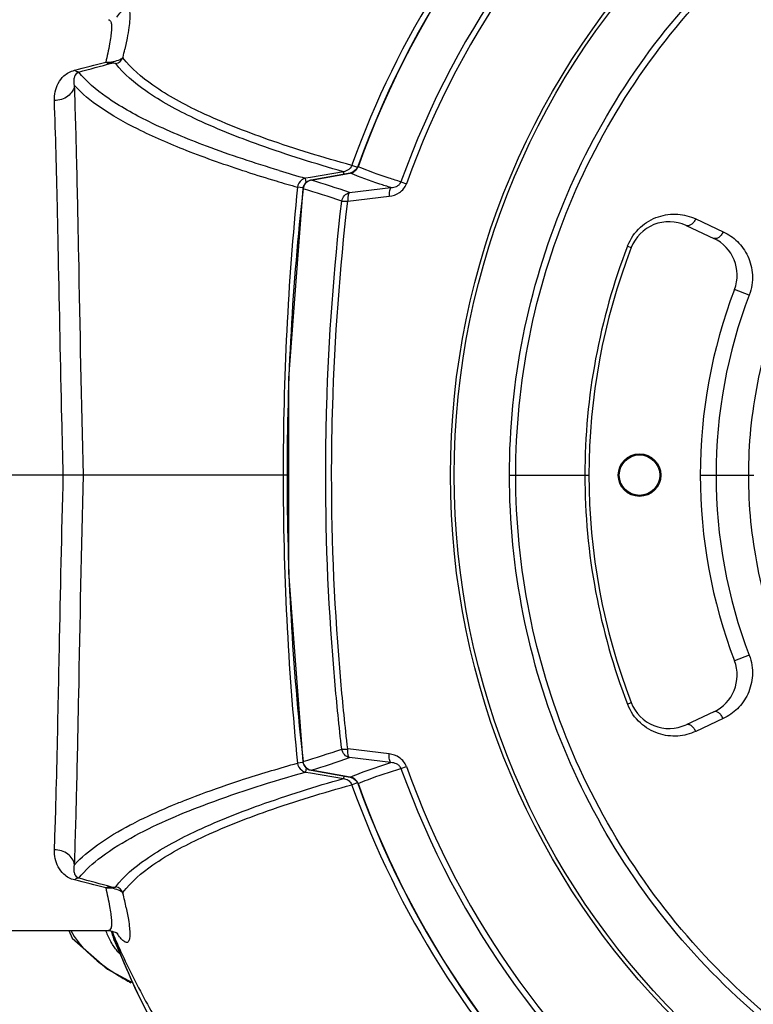
# Model space of a CAD drawing. Units: inches. Extents: x -5.9 to 10.8, y -2.3 to 8.3.
# Drawn here: x 2 to 2.7, y 5.5 to 6.5 of the extents above; entities that cross this region are included whole.
import ezdxf

# ---------------------------------------------------------------- set-up
doc = ezdxf.new("R2010")
doc.units = ezdxf.units.IN
doc.header["$LTSCALE"] = 0.64311
doc.header["$MEASUREMENT"] = 0
doc.layers.get('0').update_dxf_attribs({"linetype": 'CONTINUOUS'})
doc.layers.add('02___PRT_ALL_AXES', color=7, linetype='CONTINUOUS')
doc.layers.add('06___PRT_ALL_SURFS', color=7, linetype='CONTINUOUS')
doc.styles.get("Standard").update_dxf_attribs({"font": 'txt', "width": 0.8})
doc.dimstyles.new('DIMSTYLE_1', dxfattribs={"dimtxt": 0.15625, "dimasz": 0.1875, "dimexe": 0.18, "dimexo": 0.0625, "dimgap": 0.09, "dimtad": 0, "dimtih": 1, "dimtoh": 1, "dimdec": 0, "dimlfac": 100, "dimzin": 4, "dimdsep": 46, "dimtxsty": 'STANDARD', "dimblk": 'CLOSED', "dimblk1": 'CLOSED', "dimblk2": 'CLOSED', "dimcen": 0.09, "dimadec": 0, "dimazin": 0, "dimtfac": 1, "dimtdec": 0, "dimtofl": 0, "dimtmove": 0, "dimatfit": 3, "dimldrblk": 'CLOSED', "dimfxl": 1, "dimtolj": 1, "dimtzin": 4, "dimarcsym": 0})
doc.dimstyles.new('DIMSTYLE_2', dxfattribs={"dimtxt": 0.15625, "dimasz": 0.1875, "dimexe": 0.18, "dimexo": 0.0625, "dimgap": 0.09, "dimtad": 0, "dimtih": 1, "dimtoh": 1, "dimdec": 1, "dimlfac": 100, "dimzin": 4, "dimdsep": 46, "dimtxsty": 'STANDARD', "dimblk": 'CLOSED', "dimblk1": 'CLOSED', "dimblk2": 'CLOSED', "dimcen": 0.09, "dimadec": 0, "dimazin": 0, "dimtfac": 1, "dimtdec": 1, "dimtofl": 0, "dimtmove": 0, "dimatfit": 3, "dimldrblk": 'CLOSED', "dimfxl": 1, "dimtolj": 1, "dimtzin": 4, "dimarcsym": 0})

# ---------------------------------------------------------------- blocks, each defined once
blk = doc.blocks.new('_CLOSED')
at = {"color": 0, "linetype": 'ByBlock'}
for p, q in [((0, 0), (-1, 0.1667)), ((-1, 0.1667), (-1, -0.1667)), ((-1, -0.1667), (0, 0)), ((-1, 0), (0, 0))]:
    blk.add_line(p, q, dxfattribs=at)
blk = doc.blocks.new('*D1')
at = {"color": 2, "linetype": 'Continuous'}
for p, q in [((2.86097, 6.13206), (2.86097, 7.47735)), ((3.56097, 6.13206), (3.56097, 7.47735)), ((2.86097, 7.35235), (2.36097, 7.35235)), ((3.56097, 7.35235), (4.06097, 7.35235))]:
    blk.add_line(p, q, dxfattribs=at)
at = {"color": 2, "linetype": 'Continuous', "xscale": 0.1875, "yscale": 0.1875, "zscale": 0.1875}
blk.add_blockref('_CLOSED', (2.86097, 7.35235), dxfattribs=at)
at = {"color": 2, "linetype": 'Continuous', "xscale": 0.1875, "yscale": 0.1875, "zscale": 0.1875, "rotation": 180}
blk.add_blockref('_CLOSED', (3.56097, 7.35235), dxfattribs=at)
blk = doc.blocks.new('*D2')
at = {"color": 2, "linetype": 'Continuous'}
for p, q in [((1.34674, 4.97698), (1.34674, 7.83181)), ((5.07519, 4.97698), (5.07519, 7.83181)), ((1.34674, 7.70681), (2.94534, 7.70681)), ((5.07519, 7.70681), (3.47659, 7.70681))]:
    blk.add_line(p, q, dxfattribs=at)
at = {"color": 2, "linetype": 'Continuous', "xscale": 0.1875, "yscale": 0.1875, "zscale": 0.1875, "rotation": 180}
blk.add_blockref('_CLOSED', (1.34674, 7.70681), dxfattribs=at)
at = {"color": 2, "linetype": 'Continuous', "xscale": 0.1875, "yscale": 0.1875, "zscale": 0.1875}
blk.add_blockref('_CLOSED', (5.07519, 7.70681), dxfattribs=at)
blk = doc.blocks.new('*D4')
at = {"color": 2, "linetype": 'Continuous'}
for p, q in [((1.58714, 6.51956), (0.69762, 6.51956)), ((0.82262, 6.51956), (0.82262, 4.65831)), ((0.82262, 2.48456), (0.82262, 4.34581)), ((2.04847, 2.48456), (0.69762, 2.48456))]:
    blk.add_line(p, q, dxfattribs=at)
at = {"color": 2, "linetype": 'Continuous', "xscale": 0.1875, "yscale": 0.1875, "zscale": 0.1875}
for p, rotation in [((0.82262, 6.51956), 90), ((0.82262, 2.48456), 270)]:
    blk.add_blockref('_CLOSED', p, dxfattribs=dict(at, rotation=rotation))
blk = doc.blocks.new('*D5')
at = {"color": 2, "linetype": 'Continuous'}
for p, q in [((3.14847, 7.16207), (0.22688, 7.16207)), ((0.35188, 7.16207), (0.35188, 5.17145)), ((0.35188, 2.48456), (0.35188, 4.85895)), ((2.04847, 2.48456), (0.22688, 2.48456))]:
    blk.add_line(p, q, dxfattribs=at)
at = {"color": 2, "linetype": 'Continuous', "xscale": 0.1875, "yscale": 0.1875, "zscale": 0.1875}
for p, rotation in [((0.35188, 7.16207), 90), ((0.35188, 2.48456), 270)]:
    blk.add_blockref('_CLOSED', p, dxfattribs=dict(at, rotation=rotation))

msp = doc.modelspace()

# ---------------------------------------------------------------- linework, layer by layer
at = {"color": 7, "linetype": 'Continuous'}
for p, q in [((2.12967, 6.50128), (2.12746, 6.49051)), ((2.12568, 6.48255), (2.12556, 6.48201)), ((2.3521, 6.37682), (2.35165, 6.37556)), ((2.35677, 6.37372), (2.35165, 6.37556)), ((2.35772, 6.37435), (2.35787, 6.3743)), ((2.31105, 6.36377), (2.30594, 6.36289)), ((2.30666, 6.35866), (2.30594, 6.36289)), ((2.34336, 6.3693), (2.31105, 6.36377)), ((2.35008, 6.36802), (2.3115, 6.36115)), ((2.31151, 6.36111), (2.35009, 6.36797)), ((2.34377, 6.3669), (2.34336, 6.3693)), ((2.34761, 6.37077), (2.34488, 6.36961)), ((2.35008, 6.36802), (2.35009, 6.36797)), ((2.3034, 6.35354), (2.29808, 6.35408)), ((2.3115, 6.36115), (2.31151, 6.36111)), ((2.34952, 6.34872), (2.3904, 6.35363)), ((2.40029, 6.35934), (2.40567, 6.35742)), ((2.3033, 6.35251), (2.28933, 6.16531)), ((2.3033, 6.35251), (2.30351, 6.35249)), ((2.34768, 6.34011), (2.38858, 6.34509)), ((2.68202, 6.31622), (2.70927, 6.30351)), ((2.69151, 6.32274), (2.71866, 6.31007)), ((2.06191, 6.28642), (2.06174, 6.29479)), ((2.62408, 6.2958), (2.62779, 6.29435)), ((2.74429, 6.24748), (2.72975, 6.25301)), ((2.28934, 6.06956), (1.97597, 6.06956)), ((2.50748, 6.06956), (2.58597, 6.06956)), ((2.69597, 6.06956), (2.74893, 6.06956)), ((2.74429, 5.89165), (2.72975, 5.88612)), ((2.62408, 5.84333), (2.62779, 5.84478)), ((2.70927, 5.83562), (2.68202, 5.82291)), ((2.71866, 5.82906), (2.69151, 5.81639)), ((2.38858, 5.79403), (2.34768, 5.79901)), ((2.3904, 5.7855), (2.34952, 5.7904)), ((2.2948, 5.78412), (2.29808, 5.78505)), ((2.3034, 5.78558), (2.29808, 5.78505)), ((2.3033, 5.78662), (2.30351, 5.78664)), ((2.30665, 5.78043), (2.30594, 5.77623)), ((2.40029, 5.77979), (2.40567, 5.78171)), ((2.30594, 5.77623), (2.31105, 5.77536)), ((2.31105, 5.77536), (2.34336, 5.76983)), ((2.3115, 5.77797), (2.31151, 5.77802)), ((2.3115, 5.77797), (2.35008, 5.77111)), ((2.35009, 5.77116), (2.31151, 5.77802)), ((2.34377, 5.77223), (2.34336, 5.76983)), ((2.35008, 5.77111), (2.35009, 5.77116)), ((2.35727, 5.76559), (2.35165, 5.76357)), ((2.35165, 5.76357), (2.3521, 5.76231)), ((2.35772, 5.76478), (2.35787, 5.76483)), ((2.12555, 5.65711), (2.12566, 5.65664)), ((2.12882, 5.64213), (2.13099, 5.63039)), ((1.99972, 5.61956), (2.11115, 5.61956)), ((2.11127, 5.61956), (2.11125, 5.61956)), ((2.1139, 5.60808), (2.11378, 5.60828)), ((2.11699, 5.60985), (2.1169, 5.61008)), ((2.14006, 5.55751), (2.14039, 5.55681))]:
    msp.add_line(p, q, dxfattribs=at)
for points in [[(2.35772, 6.37435), (2.35603, 6.37141), (2.35321, 6.36911), (2.35008, 6.36802)], [(2.3115, 6.36115), (2.30856, 6.36015), (2.30566, 6.35787), (2.30382, 6.35474), (2.3033, 6.35251)], [(2.28933, 6.16531), (2.28934, 5.97344), (2.3033, 5.78662)], [(2.3033, 5.78662), (2.30397, 5.784), (2.30595, 5.78094), (2.30894, 5.77879), (2.3115, 5.77797)], [(2.35008, 5.77111), (2.35351, 5.76984), (2.35624, 5.76746), (2.35772, 5.76478)], [(2.07229, 5.61956), (2.07552, 5.61217), (2.11038, 5.58141), (2.13526, 5.56803)], [(2.11127, 5.61956), (2.11349, 5.61942), (2.11898, 5.6177), (2.12052, 5.61672)]]:
    msp.add_lwpolyline(points, dxfattribs=at)
for radius in [0.7618, 0.75806]:
    msp.add_circle((3.21097, 6.06956), radius, dxfattribs=at)
at = {"color": 3, "linetype": 'Continuous'}
msp.add_circle((2.63597, 6.06956), 0.02, dxfattribs=at)
at = {"color": 7, "linetype": 'Continuous'}
for centre, radius, start, end in [((3.21097, 6.06956), 0.90605, 95.98352, 160.34292), ((3.21097, 6.06956), 0.90589, 95.98352, 160.34292), ((3.21097, 6.06956), 0.86091, 96.21413, 160.33038), ((3.21097, 6.06956), 0.8552, 96.21413, 160.33038), ((3.21831, 6.06416), 0.92091, 135.47046, 160.15258), ((1.46647, 6.63392), 0.67637, 347.06735, 347.7586), ((2.11636, 6.48607), 0.01005, 282.41828, 336.19725), ((0.86493, 11.23735), 4.91964, 284.27157, 284.64286), ((0.90149, 10.91167), 4.59791, 284.87599, 285.29502), ((2.68424, 7.73033), 1.42938, 252.22698, 253.44688), ((2.75853, 7.95465), 1.65485, 253.19105, 254.12765), ((2.34175, 6.38099), 0.0118, 277.85584, 285.39287), ((2.75025, 7.95269), 1.66133, 253.44927, 254.20634), ((5.13272, 6.07017), 2.84883, 174.28047, 180.0121), ((2.31344, 6.3513), 0.00999, 113.28089, 173.16473), ((2.31344, 6.35129), 0.01, 109.33245, 113.2877), ((2.31345, 6.35126), 0.01003, 101.15613, 109.33466), ((2.05273, 5.50209), 0.89715, 70.68172, 73.235), ((4.82884, 6.06948), 2.54114, 173.60575, 179.99818), ((2.04901, 5.48676), 0.90236, 71.06727, 73.61782), ((2.66511, 6.27996), 0.04, 65, 158.92072), ((3.21084, 6.06956), 0.62886, 158.91489, 180.00007), ((2.66942, 6.27831), 0.04859, 158.44025, 158.9047), ((2.69237, 6.26725), 0.04, 339.13301, 65), ((3.21097, 6.06956), 0.625, 158.92072, 201.07928), ((3.21097, 6.06956), 0.515, 159.13301, 200.86699), ((3.21123, 6.06957), 0.49968, 159.14238, 180.00019), ((5.13272, 6.06896), 2.84883, 179.9879, 185.71953), ((4.82885, 6.06964), 2.54114, 180.00183, 186.39424), ((3.21084, 6.06956), 0.62886, 179.99992, 201.08512), ((3.21123, 6.06956), 0.49968, 179.99979, 200.85764), ((2.69237, 5.87187), 0.04, 295, 20.86699), ((2.6688, 5.86055), 0.04792, 201.06132, 201.61137), ((2.66511, 5.85916), 0.04, 201.07928, 295), ((2.04903, 6.65232), 0.90231, 286.3821, 288.93279), ((2.05274, 6.63701), 0.89712, 286.76496, 289.31833), ((2.31344, 5.78784), 0.01, 231.11519, 236.10607), ((2.31346, 5.78787), 0.01004, 236.12584, 249.20882), ((3.21097, 6.06956), 0.86091, 199.66962, 263.78587), ((3.21097, 6.06956), 0.8552, 199.66962, 263.78587), ((2.31345, 5.78787), 0.01003, 249.23971, 258.84411), ((2.34331, 5.76051), 0.00888, 20.09898, 28.94286), ((3.21831, 6.07497), 0.92091, 199.84741, 224.5298), ((3.21097, 6.06956), 0.90605, 199.65708, 264.01648), ((3.21097, 6.06956), 0.90589, 199.65708, 264.01648), ((0.94514, 1.21304), 4.59821, 75.34354, 75.74097), ((0.96366, 1.45806), 4.35908, 74.69368, 75.13568), ((2.11636, 5.65306), 0.01005, 23.80287, 77.5456), ((1.38967, 5.48777), 0.75512, 12.31668, 12.92256), ((1.62322, 5.53895), 0.51602, 11.53463, 12.29716), ((2.15777, 5.63559), 0.05173, 198.73814, 205.17302), ((2.16515, 5.63907), 0.05989, 205.1817, 210.9325), ((2.15589, 5.62646), 0.04227, 189.95593, 195.33262), ((2.7035, 5.8289), 0.62533, 199.60026, 200.00165), ((2.57786, 5.80711), 0.49981, 202.10325, 202.58299), ((2.15976, 5.62756), 0.04629, 195.37728, 202.18996), ((2.69869, 5.82715), 0.62021, 200.00176, 200.43545)]:
    msp.add_arc(centre, radius, start, end, dxfattribs=at)
for points, knots in [([(2.50748, 6.06956), (2.50748, 6.11554), (2.51663, 6.20772), (2.5568, 6.34055), (2.62232, 6.46293), (2.71027, 6.57031), (2.81766, 6.65831), (2.98021, 6.74546), (3.21097, 6.79167), (3.44173, 6.74546), (3.60427, 6.65831), (3.71167, 6.57031), (3.79961, 6.46293), (3.86513, 6.34055), (3.90531, 6.20772), (3.91445, 6.11554), (3.91445, 6.06956)], [0, 0, 0, 0, 0.137922, 0.275836, 0.413753, 0.55167, 0.689587, 0.827505, 1.102018, 1.376531, 1.514448, 1.652365, 1.790282, 1.9282, 2.066114, 2.204035, 2.204035, 2.204035, 2.204035]), ([(2.51369, 6.06956), (2.5137, 6.11513), (2.52276, 6.20648), (2.56259, 6.33811), (2.62755, 6.45938), (2.71473, 6.56578), (2.82117, 6.65296), (2.98228, 6.7393), (3.21097, 6.78507), (3.43966, 6.7393), (3.60076, 6.65296), (3.70721, 6.56578), (3.79439, 6.45938), (3.85934, 6.33811), (3.89917, 6.20648), (3.90824, 6.11513), (3.90824, 6.06956)], [0, 0, 0, 0, 0.136684, 0.27336, 0.41004, 0.546719, 0.683397, 0.820077, 1.092127, 1.364178, 1.500858, 1.637536, 1.774215, 1.910895, 2.047571, 2.184255, 2.184255, 2.184255, 2.184255]), ([(2.11974, 6.5221), (2.12096, 6.52395), (2.12318, 6.527), (2.12633, 6.53029), (2.12913, 6.53166), (2.13078, 6.53091), (2.13156, 6.52975), (2.13209, 6.5281), (2.13256, 6.52481), (2.13241, 6.51927), (2.13143, 6.51099), (2.13033, 6.50476), (2.12967, 6.50128)], [0, 0, 0, 0, 0.00664442, 0.01119, 0.01391749, 0.01501392, 0.01630515, 0.01799977, 0.0201951, 0.02623437, 0.03456753, 0.04519487, 0.04519487, 0.04519487, 0.04519487]), ([(3.67846, 6.06956), (3.67846, 6.10012), (3.67236, 6.16141), (3.63692, 6.27869), (3.55007, 6.40882), (3.3945, 6.51263), (3.21097, 6.54917), (3.02743, 6.51263), (2.87186, 6.40882), (2.78502, 6.27869), (2.74958, 6.16141), (2.74348, 6.10012), (2.74348, 6.06956)], [0, 0, 0, 0, 0.091676, 0.183323, 0.365702, 0.548076, 0.730451, 0.912826, 1.095198, 1.277578, 1.369224, 1.460901, 1.460901, 1.460901, 1.460901]), ([(2.11127, 6.51956), (2.11183, 6.51956), (2.11316, 6.51892), (2.11405, 6.51652), (2.11443, 6.51313), (2.11428, 6.50844), (2.11362, 6.50249), (2.11188, 6.49198), (2.10999, 6.48354), (2.10858, 6.4775)], [0, 0, 0, 0, 0.00168898, 0.00394187, 0.00731166, 0.01196662, 0.01795583, 0.02528574, 0.04388949, 0.04388949, 0.04388949, 0.04388949]), ([(2.12555, 6.48202), (2.12473, 6.48113), (2.12161, 6.4794), (2.11831, 6.47839), (2.11613, 6.47784)], [0, 0, 0, 0, 0.00363171, 0.01039074, 0.01039074, 0.01039074, 0.01039074]), ([(2.35165, 6.37556), (2.32368, 6.38326), (2.27335, 6.39857), (2.20726, 6.42446), (2.15847, 6.45057), (2.13365, 6.47128), (2.12556, 6.48201)], [0, 0, 0, 0, 0.087023, 0.1577209, 0.2125073, 0.252828, 0.252828, 0.252828, 0.252828]), ([(2.10859, 6.47751), (2.10907, 6.47732), (2.11093, 6.47668), (2.11294, 6.47645), (2.11437, 6.47661)], [0, 0, 0, 0, 0.001561629, 0.005879899, 0.005879899, 0.005879899, 0.005879899]), ([(2.11437, 6.47661), (2.11541, 6.47676), (2.11677, 6.47693), (2.1183, 6.47655), (2.11852, 6.47626)], [0, 0, 0, 0, 0.003160441, 0.004250455, 0.004250455, 0.004250455, 0.004250455]), ([(2.34336, 6.3693), (2.31561, 6.37728), (2.26562, 6.3929), (2.19991, 6.41898), (2.15138, 6.44506), (2.12663, 6.46562), (2.11852, 6.47626)], [0, 0, 0, 0, 0.0866395, 0.1570551, 0.2116365, 0.2517673, 0.2517673, 0.2517673, 0.2517673]), ([(2.05789, 6.43969), (2.05765, 6.44548), (2.05954, 6.45475), (2.06745, 6.46507), (2.07392, 6.46858), (2.07771, 6.46954)], [0, 0, 0, 0, 0.01738139, 0.02668401, 0.0384171, 0.0384171, 0.0384171, 0.0384171]), ([(2.07776, 6.45456), (2.07727, 6.45685), (2.07708, 6.46045), (2.07848, 6.46524), (2.08051, 6.46735), (2.0819, 6.46786)], [0, 0, 0, 0, 0.00701906, 0.01045089, 0.01490875, 0.01490875, 0.01490875, 0.01490875]), ([(2.0819, 6.46786), (2.08157, 6.46785), (2.08003, 6.468), (2.07864, 6.46881), (2.07771, 6.46954)], [0, 0, 0, 0, 0.001008909, 0.00457572, 0.00457572, 0.00457572, 0.00457572]), ([(2.27998, 6.37051), (2.25583, 6.37781), (2.21222, 6.39215), (2.15472, 6.41597), (2.1117, 6.4398), (2.08951, 6.45831), (2.0819, 6.46786)], [0, 0, 0, 0, 0.0756735, 0.1376499, 0.1863838, 0.222996, 0.222996, 0.222996, 0.222996]), ([(2.07776, 6.45456), (2.0772, 6.45047), (2.07165, 6.44231), (2.06256, 6.43975), (2.05789, 6.43969)], [0, 0, 0, 0, 0.01238227, 0.02640401, 0.02640401, 0.02640401, 0.02640401]), ([(2.24792, 6.36917), (2.22783, 6.37562), (2.19125, 6.38834), (2.14258, 6.40931), (2.10512, 6.43033), (2.08518, 6.44634), (2.07776, 6.45456)], [0, 0, 0, 0, 0.0633022, 0.1161027, 0.1587447, 0.1919842, 0.1919842, 0.1919842, 0.1919842]), ([(2.08656, 6.06956), (2.08477, 6.14201), (2.08278, 6.24541), (2.08024, 6.37375), (2.07872, 6.42963), (2.07776, 6.45456)], [0, 0, 0, 0, 0.2174119, 0.3102552, 0.3850983, 0.3850983, 0.3850983, 0.3850983]), ([(2.06174, 6.29479), (2.06146, 6.30864), (2.06043, 6.35694), (2.05927, 6.40525), (2.05789, 6.43969)], [0, 0, 0, 0, 0.0415592, 0.1449578, 0.1449578, 0.1449578, 0.1449578]), ([(2.35009, 6.36797), (2.3518, 6.36825), (2.35515, 6.36967), (2.35729, 6.37266), (2.35787, 6.3743)], [0, 0, 0, 0, 0.00519702, 0.01039952, 0.01039952, 0.01039952, 0.01039952]), ([(2.40029, 6.35934), (2.39636, 6.36054), (2.38205, 6.36504), (2.36791, 6.3701), (2.35787, 6.3743)], [0, 0, 0, 0, 0.01234257, 0.04499075, 0.04499075, 0.04499075, 0.04499075]), ([(2.3904, 6.35363), (2.38667, 6.35478), (2.37308, 6.35911), (2.35965, 6.36396), (2.35009, 6.36797)], [0, 0, 0, 0, 0.01170082, 0.04279086, 0.04279086, 0.04279086, 0.04279086]), ([(2.3904, 6.35363), (2.39, 6.35338), (2.38933, 6.35238), (2.38851, 6.34951), (2.38846, 6.34694), (2.38858, 6.34509)], [0, 0, 0, 0, 0.001403171, 0.003424132, 0.008962219, 0.008962219, 0.008962219, 0.008962219]), ([(2.38858, 6.34509), (2.39215, 6.34553), (2.39937, 6.34787), (2.40442, 6.35393), (2.40567, 6.35742)], [0, 0, 0, 0, 0.01079564, 0.02190229, 0.02190229, 0.02190229, 0.02190229]), ([(2.3904, 6.35363), (2.39226, 6.35372), (2.39518, 6.3543), (2.39862, 6.35645), (2.39991, 6.35829), (2.40029, 6.35934)], [0, 0, 0, 0, 0.00558552, 0.00865241, 0.0120169, 0.0120169, 0.0120169, 0.0120169]), ([(2.34179, 6.3403), (2.3421, 6.34229), (2.34391, 6.34614), (2.3476, 6.3483), (2.34952, 6.34872)], [0, 0, 0, 0, 0.00603934, 0.01196067, 0.01196067, 0.01196067, 0.01196067]), ([(2.34952, 6.34872), (2.34911, 6.34849), (2.34843, 6.34746), (2.34761, 6.34457), (2.34764, 6.34198), (2.34768, 6.34011)], [0, 0, 0, 0, 0.001429543, 0.003461923, 0.009048404, 0.009048404, 0.009048404, 0.009048404]), ([(2.32591, 6.06956), (2.32591, 6.0922), (2.32726, 6.18262), (2.33402, 6.27295), (2.34179, 6.3403)], [0, 0, 0, 0, 0.0678946, 0.2712918, 0.2712918, 0.2712918, 0.2712918]), ([(2.3318, 6.06956), (2.3318, 6.09218), (2.33315, 6.18255), (2.33992, 6.27281), (2.34768, 6.34011)], [0, 0, 0, 0, 0.0678506, 0.2711024, 0.2711024, 0.2711024, 0.2711024]), ([(2.34179, 6.3403), (2.34252, 6.34043), (2.34451, 6.34032), (2.34646, 6.34019), (2.34768, 6.34011)], [0, 0, 0, 0, 0.002234965, 0.005901128, 0.005901128, 0.005901128, 0.005901128]), ([(2.62423, 6.29617), (2.62694, 6.30304), (2.63536, 6.3153), (2.65373, 6.32602), (2.67347, 6.32856), (2.68594, 6.32534), (2.69151, 6.32274)], [0, 0, 0, 0, 0.02217218, 0.04283575, 0.06202126, 0.08045892, 0.08045892, 0.08045892, 0.08045892]), ([(2.69151, 6.32274), (2.69096, 6.32158), (2.68968, 6.31949), (2.68724, 6.31709), (2.68459, 6.31576), (2.68273, 6.31589), (2.68202, 6.31622)], [0, 0, 0, 0, 0.00382984, 0.00728871, 0.01014962, 0.01249976, 0.01249976, 0.01249976, 0.01249976]), ([(2.71866, 6.31007), (2.71812, 6.30892), (2.71684, 6.30682), (2.71443, 6.30442), (2.71182, 6.30307), (2.70997, 6.30318), (2.70927, 6.30351)], [0, 0, 0, 0, 0.00382755, 0.00727633, 0.01011272, 0.01242248, 0.01242248, 0.01242248, 0.01242248]), ([(2.71866, 6.31007), (2.7238, 6.30767), (2.73353, 6.30093), (2.74407, 6.28601), (2.7488, 6.26715), (2.74669, 6.25379), (2.74429, 6.24748)], [0, 0, 0, 0, 0.01700516, 0.03471172, 0.05369959, 0.07395672, 0.07395672, 0.07395672, 0.07395672]), ([(2.06668, 6.06956), (2.06619, 6.08837), (2.06442, 6.16065), (2.063, 6.23294), (2.06191, 6.28642)], [0, 0, 0, 0, 0.0564231, 0.2169115, 0.2169115, 0.2169115, 0.2169115]), ([(2.06174, 5.84419), (2.0621, 5.86181), (2.0636, 5.93694), (2.0652, 6.01207), (2.06668, 6.06956)], [0, 0, 0, 0, 0.0528796, 0.2254268, 0.2254268, 0.2254268, 0.2254268]), ([(2.07776, 5.68457), (2.07872, 5.70949), (2.08023, 5.76534), (2.08278, 5.89368), (2.08477, 5.99709), (2.08656, 6.06956)], [0, 0, 0, 0, 0.0748061, 0.1676211, 0.3850982, 0.3850982, 0.3850982, 0.3850982]), ([(2.34179, 5.79882), (2.3392, 5.82126), (2.33002, 5.91122), (2.32591, 6.00172), (2.32591, 6.06956)], [0, 0, 0, 0, 0.0677546, 0.2712882, 0.2712882, 0.2712882, 0.2712882]), ([(2.34768, 5.79901), (2.3451, 5.82143), (2.33592, 5.91133), (2.3318, 6.00177), (2.3318, 6.06956)], [0, 0, 0, 0, 0.0677026, 0.2710988, 0.2710988, 0.2710988, 0.2710988]), ([(3.21097, 5.36593), (3.16499, 5.36593), (3.07278, 5.3751), (2.89628, 5.42845), (2.70045, 5.559), (2.56997, 5.75487), (2.51665, 5.93137), (2.50748, 6.02359), (2.50748, 6.06956)], [0, 0, 0, 0, 0.137922, 0.275836, 0.550348, 0.824861, 0.962775, 1.100698, 1.100698, 1.100698, 1.100698]), ([(3.21097, 5.37234), (3.16541, 5.37235), (3.07402, 5.38143), (2.8991, 5.43428), (2.705, 5.56361), (2.57565, 5.7577), (2.52278, 5.93261), (2.51369, 6.024), (2.51369, 6.06956)], [0, 0, 0, 0, 0.136684, 0.27336, 0.545409, 0.817457, 0.954134, 1.090818, 1.090818, 1.090818, 1.090818]), ([(2.74348, 6.06956), (2.74348, 6.03903), (2.74957, 5.97777), (2.78499, 5.86053), (2.87168, 5.73041), (3.00181, 5.6437), (3.1191, 5.60823), (3.1804, 5.60214), (3.21097, 5.60214)], [0, 0, 0, 0, 0.0916128, 0.1832215, 0.3655672, 0.5479666, 0.639636, 0.7313258, 0.7313258, 0.7313258, 0.7313258]), ([(2.74429, 5.89165), (2.74669, 5.88534), (2.7488, 5.87197), (2.74407, 5.85312), (2.73353, 5.8382), (2.7238, 5.83145), (2.71866, 5.82906)], [0, 0, 0, 0, 0.02025638, 0.03924452, 0.05695139, 0.07395681, 0.07395681, 0.07395681, 0.07395681]), ([(2.05789, 5.69944), (2.0583, 5.70957), (2.05996, 5.75782), (2.06095, 5.80608), (2.06174, 5.84419)], [0, 0, 0, 0, 0.0304401, 0.1448087, 0.1448087, 0.1448087, 0.1448087]), ([(2.69151, 5.81639), (2.68594, 5.81379), (2.67348, 5.81057), (2.65376, 5.8131), (2.6354, 5.8238), (2.62697, 5.83603), (2.62425, 5.8429)], [0, 0, 0, 0, 0.01842256, 0.03759193, 0.05823639, 0.08039388, 0.08039388, 0.08039388, 0.08039388]), ([(2.71866, 5.82906), (2.71812, 5.83021), (2.71684, 5.8323), (2.71443, 5.83471), (2.71182, 5.83606), (2.70997, 5.83595), (2.70927, 5.83562)], [0, 0, 0, 0, 0.00382742, 0.00727611, 0.01011242, 0.01242211, 0.01242211, 0.01242211, 0.01242211]), ([(2.69151, 5.81639), (2.69096, 5.81754), (2.68968, 5.81964), (2.68724, 5.82204), (2.68459, 5.82337), (2.68273, 5.82324), (2.68202, 5.82291)], [0, 0, 0, 0, 0.00382997, 0.00728895, 0.01014992, 0.01250014, 0.01250014, 0.01250014, 0.01250014]), ([(2.34179, 5.79882), (2.34252, 5.7987), (2.34451, 5.79881), (2.34646, 5.79894), (2.34768, 5.79901)], [0, 0, 0, 0, 0.002234965, 0.005901128, 0.005901128, 0.005901128, 0.005901128]), ([(2.34952, 5.7904), (2.3476, 5.79083), (2.34391, 5.79299), (2.3421, 5.79683), (2.34179, 5.79882)], [0, 0, 0, 0, 0.00592133, 0.01196067, 0.01196067, 0.01196067, 0.01196067]), ([(2.34952, 5.7904), (2.34911, 5.79064), (2.34843, 5.79167), (2.34761, 5.79456), (2.34764, 5.79715), (2.34768, 5.79901)], [0, 0, 0, 0, 0.001429542, 0.003461923, 0.009048403, 0.009048403, 0.009048403, 0.009048403]), ([(2.3904, 5.7855), (2.39, 5.78575), (2.38933, 5.78675), (2.38851, 5.78962), (2.38846, 5.79219), (2.38858, 5.79403)], [0, 0, 0, 0, 0.001403173, 0.003424136, 0.008962226, 0.008962226, 0.008962226, 0.008962226]), ([(2.40567, 5.78171), (2.40442, 5.78519), (2.39937, 5.79126), (2.39215, 5.7936), (2.38858, 5.79403)], [0, 0, 0, 0, 0.01110626, 0.02190229, 0.02190229, 0.02190229, 0.02190229]), ([(2.22829, 5.76347), (2.23348, 5.76524), (2.25551, 5.77255), (2.27774, 5.77926), (2.2948, 5.78412)], [0, 0, 0, 0, 0.01643683, 0.06963654, 0.06963654, 0.06963654, 0.06963654]), ([(2.35009, 5.77116), (2.35307, 5.77241), (2.36632, 5.77771), (2.37985, 5.78225), (2.3904, 5.7855)], [0, 0, 0, 0, 0.0097001, 0.04279204, 0.04279204, 0.04279204, 0.04279204]), ([(2.35787, 5.76483), (2.361, 5.76614), (2.37493, 5.77168), (2.38918, 5.77641), (2.40029, 5.77979)], [0, 0, 0, 0, 0.01015867, 0.04499211, 0.04499211, 0.04499211, 0.04499211]), ([(2.40029, 5.77979), (2.39991, 5.78084), (2.39862, 5.78267), (2.39518, 5.78482), (2.39226, 5.7854), (2.3904, 5.7855)], [0, 0, 0, 0, 0.00336413, 0.00643115, 0.01201689, 0.01201689, 0.01201689, 0.01201689]), ([(2.11854, 5.66289), (2.12665, 5.67352), (2.1514, 5.69408), (2.19993, 5.72016), (2.26563, 5.74623), (2.31561, 5.76185), (2.34336, 5.76983)], [0, 0, 0, 0, 0.0401291, 0.0947077, 0.165115, 0.2517407, 0.2517407, 0.2517407, 0.2517407]), ([(2.13771, 5.71335), (2.1607, 5.72572), (2.21618, 5.749), (2.27339, 5.76698), (2.30594, 5.77623)], [0, 0, 0, 0, 0.0783177, 0.1798288, 0.1798288, 0.1798288, 0.1798288]), ([(2.35787, 5.76483), (2.35729, 5.76647), (2.35515, 5.76945), (2.3518, 5.77088), (2.35009, 5.77116)], [0, 0, 0, 0, 0.00520302, 0.01039956, 0.01039956, 0.01039956, 0.01039956]), ([(2.12555, 5.65711), (2.13365, 5.66784), (2.15847, 5.68856), (2.20725, 5.71466), (2.27335, 5.74056), (2.32368, 5.75586), (2.35165, 5.76357)], [0, 0, 0, 0, 0.040321, 0.0951087, 0.1658098, 0.2528385, 0.2528385, 0.2528385, 0.2528385]), ([(2.17473, 5.7434), (2.17886, 5.74512), (2.19654, 5.75227), (2.21448, 5.75877), (2.22829, 5.76347)], [0, 0, 0, 0, 0.0134139, 0.05720464, 0.05720464, 0.05720464, 0.05720464]), ([(2.13285, 5.72393), (2.13602, 5.7256), (2.14974, 5.73258), (2.16382, 5.73887), (2.17473, 5.7434)], [0, 0, 0, 0, 0.01074935, 0.04619921, 0.04619921, 0.04619921, 0.04619921]), ([(2.07776, 5.68457), (2.08448, 5.69201), (2.10211, 5.70656), (2.12168, 5.71805), (2.13285, 5.72393)], [0, 0, 0, 0, 0.03007594, 0.06794842, 0.06794842, 0.06794842, 0.06794842]), ([(2.0819, 5.67127), (2.08829, 5.67928), (2.10604, 5.69499), (2.12612, 5.70711), (2.13771, 5.71335)], [0, 0, 0, 0, 0.03073954, 0.07022234, 0.07022234, 0.07022234, 0.07022234]), ([(2.07771, 5.66958), (2.07392, 5.67055), (2.06745, 5.67406), (2.05954, 5.68438), (2.05765, 5.69365), (2.05789, 5.69944)], [0, 0, 0, 0, 0.01173113, 0.02103434, 0.038417, 0.038417, 0.038417, 0.038417]), ([(2.07776, 5.68457), (2.0772, 5.68866), (2.07165, 5.69682), (2.06256, 5.69938), (2.05789, 5.69944)], [0, 0, 0, 0, 0.01238255, 0.02640467, 0.02640467, 0.02640467, 0.02640467]), ([(2.0819, 5.67127), (2.08051, 5.67178), (2.07848, 5.67388), (2.07708, 5.67868), (2.07727, 5.68228), (2.07776, 5.68457)], [0, 0, 0, 0, 0.00445758, 0.00788952, 0.01490876, 0.01490876, 0.01490876, 0.01490876]), ([(2.0819, 5.67127), (2.08157, 5.67128), (2.08003, 5.67113), (2.07864, 5.67032), (2.07771, 5.66958)], [0, 0, 0, 0, 0.001008906, 0.004575722, 0.004575722, 0.004575722, 0.004575722]), ([(2.11437, 5.66252), (2.1139, 5.66257), (2.11194, 5.66264), (2.10998, 5.66217), (2.10859, 5.66162)], [0, 0, 0, 0, 0.001398696, 0.00588239, 0.00588239, 0.00588239, 0.00588239]), ([(2.11437, 5.66252), (2.11542, 5.66237), (2.1168, 5.66218), (2.11832, 5.6626), (2.11854, 5.66289)], [0, 0, 0, 0, 0.003186117, 0.004275699, 0.004275699, 0.004275699, 0.004275699]), ([(2.10859, 5.66162), (2.11001, 5.65558), (2.11188, 5.64714), (2.11362, 5.63664), (2.11428, 5.63069), (2.11443, 5.626), (2.11405, 5.62261), (2.11316, 5.62021), (2.11183, 5.61957), (2.11127, 5.61956)], [0, 0, 0, 0, 0.01859839, 0.02592763, 0.0319168, 0.03657152, 0.03994128, 0.04219415, 0.04388303, 0.04388303, 0.04388303, 0.04388303]), ([(2.11612, 5.66129), (2.11831, 5.66075), (2.12161, 5.65973), (2.12473, 5.658), (2.12555, 5.65711)], [0, 0, 0, 0, 0.00675754, 0.01039149, 0.01039149, 0.01039149, 0.01039149]), ([(2.13099, 5.63039), (2.13143, 5.62763), (2.13213, 5.62272), (2.13257, 5.61626), (2.13236, 5.61202), (2.13166, 5.60963), (2.131, 5.60848), (2.13006, 5.6078), (2.1289, 5.60773), (2.12765, 5.60819), (2.12561, 5.60957), (2.12278, 5.61262), (2.12071, 5.61555), (2.11957, 5.6173)], [0, 0, 0, 0, 0.00840001, 0.01485586, 0.01941025, 0.02103173, 0.022291, 0.02332578, 0.0243641, 0.0256278, 0.02724489, 0.03172867, 0.03799446, 0.03799446, 0.03799446, 0.03799446]), ([(2.07417, 5.61955), (2.07812, 5.6116), (2.09144, 5.59555), (2.108, 5.58351), (2.11771, 5.57733)], [0, 0, 0, 0, 0.02663066, 0.0611692, 0.0611692, 0.0611692, 0.0611692]), ([(2.11637, 5.61517), (2.11859, 5.60984), (2.12876, 5.58655), (2.14037, 5.5639), (2.14983, 5.5467)], [0, 0, 0, 0, 0.01733259, 0.0762388, 0.0762388, 0.0762388, 0.0762388]), ([(2.12254, 5.59647), (2.1217, 5.59742), (2.11857, 5.60109), (2.11574, 5.60503), (2.1139, 5.60808)], [0, 0, 0, 0, 0.0038105, 0.01449052, 0.01449052, 0.01449052, 0.01449052]), ([(2.11751, 5.6106), (2.11912, 5.60627), (2.12604, 5.58833), (2.13379, 5.57072), (2.14005, 5.55754)], [0, 0, 0, 0, 0.01388452, 0.05766224, 0.05766224, 0.05766224, 0.05766224]), ([(2.11771, 5.57733), (2.11896, 5.57653), (2.12417, 5.57328), (2.12949, 5.57021), (2.13358, 5.56795)], [0, 0, 0, 0, 0.00443036, 0.01843452, 0.01843452, 0.01843452, 0.01843452]), ([(2.14983, 5.5467), (2.15442, 5.53836), (2.17452, 5.50316), (2.19663, 5.46912), (2.21439, 5.44369)], [0, 0, 0, 0, 0.0285402, 0.1215954, 0.1215954, 0.1215954, 0.1215954])]:
    msp.add_open_spline(points, degree=3, knots=knots, dxfattribs=at)
for points in [[(2.11612, 6.47784), (2.11368, 6.47724), (2.11108, 6.47716), (2.10859, 6.47751)], [(2.11437, 6.47661), (2.11504, 6.47685), (2.11565, 6.47731), (2.11613, 6.47784)], [(2.35165, 6.37556), (2.35093, 6.3736), (2.3494, 6.37184), (2.34761, 6.37077)], [(2.30594, 6.36289), (2.30459, 6.36262), (2.30329, 6.36202), (2.30219, 6.36121)], [(2.30219, 6.36121), (2.29997, 6.35959), (2.2984, 6.3568), (2.29808, 6.35408)], [(2.29808, 5.78505), (2.2984, 5.78233), (2.29997, 5.77954), (2.30219, 5.77792)], [(2.30716, 5.78005), (2.30521, 5.78163), (2.30381, 5.78415), (2.30351, 5.78664)], [(2.30219, 5.77792), (2.30329, 5.77711), (2.30459, 5.77651), (2.30594, 5.77623)], [(2.34336, 5.76983), (2.34506, 5.7696), (2.34675, 5.76898), (2.34816, 5.76801)], [(2.34816, 5.76801), (2.34935, 5.76719), (2.35038, 5.76608), (2.35108, 5.76481)], [(2.11612, 5.66129), (2.11565, 5.66182), (2.11504, 5.66228), (2.11437, 5.66252)], [(2.10859, 5.66162), (2.11108, 5.66198), (2.11368, 5.66189), (2.11612, 5.66129)]]:
    msp.add_open_spline(points, degree=3, dxfattribs=at)
at = {"layer": '02___PRT_ALL_AXES', "color": 7, "linetype": 'Continuous'}
msp.add_circle((2.63597, 6.06956), 0.021, dxfattribs=at)
at = {"layer": '06___PRT_ALL_SURFS', "color": 7, "linetype": 'Continuous'}
for p, q in [((2.1169, 5.61008), (2.13717, 5.56365)), ((2.13717, 5.56365), (2.14039, 5.55681))]:
    msp.add_line(p, q, dxfattribs=at)
msp.add_lwpolyline([(2.14008, 5.55748), (2.15209, 5.5332), (2.19908, 5.45207), (2.20611, 5.44126)], dxfattribs=at)

# ---------------------------------------------------------------- dimensions: what is measured, and where the dimension line sits
at = {"color": 2, "linetype": 'Continuous'}
for base, p1, p2, picture, middle in [((5.07519, 7.70681), (1.34674, 4.97698), (5.07519, 4.97698), '*D2', (3.02347, 7.62869)), ((3.56097, 7.35235), (2.86097, 6.13206), (3.56097, 6.13206), '*D1', (3.08597, 7.27423))]:
    dim = msp.add_linear_dim(base=base, p1=p1, p2=p2, dimstyle='DIMSTYLE_1', dxfattribs=at)
    dim.commit()
    dim.dimension.update_dxf_attribs({"geometry": picture, "text_midpoint": middle, "dimtype": 160})
for base, p1, p2, angle, dimstyle, picture, middle in [((0.35188, 7.16207), (2.04847, 2.48456), (3.14847, 7.16207), 90, 'DIMSTYLE_1', '*D5', (0.16438, 4.93707)), ((0.82262, 2.48456), (1.58714, 6.51956), (2.04847, 2.48456), 270, 'DIMSTYLE_2', '*D4', (0.51012, 4.42394))]:
    dim = msp.add_linear_dim(base=base, p1=p1, p2=p2, angle=angle, dimstyle=dimstyle, dxfattribs=at)
    dim.commit()
    dim.dimension.update_dxf_attribs({"geometry": picture, "text_midpoint": middle, "dimtype": 160})

doc.saveas('drawing.dxf')
